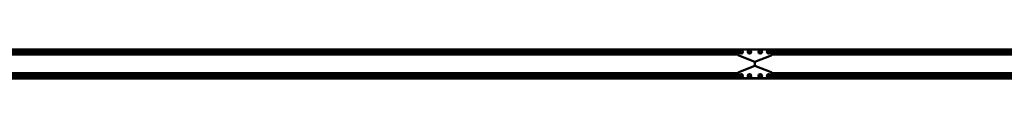
# Model space of a CAD drawing. Units: millimetres. Extents: x 59 to 11996, y 24 to 8424.
# Drawn here: x 3065 to 6070, y 6284 to 6373 of the extents above; entities that cross this region are included whole.
import ezdxf

# ---------------------------------------------------------------- set-up
doc = ezdxf.new("R2010")
doc.units = ezdxf.units.MM
doc.header["$MEASUREMENT"] = 0
doc.layers.add('(1) Shape lines', color=7, linetype='Continuous', lineweight=35)

# ---------------------------------------------------------------- blocks, each defined once
blk = doc.blocks.new('Crane_WorkSt_2_4202f3b9-e525-479b-b8e8-289248fa210e')
at = {"layer": '(1) Shape lines', "color": 7, "linetype": 'Continuous', "lineweight": 50, "ltscale": 60}
for p, q in [((319.9, 3191.4), (8200, 3191.4)), ((321.6, 3192.9), (8200, 3192.9)), ((335.9, 3194.5), (8200, 3194.5)), ((336.5, 3221.1), (8203.8, 3221.1)), ((338, 3212.1), (8200, 3212.1)), ((338, 3211.3), (8180, 3211.3)), ((338, 3202.8), (8180, 3202.8)), ((338, 3202), (8200, 3202)), ((8180, 3212.1), (8180, 3202)), ((8200, 3215.5), (8200, 3190.6)), ((8203.8, 3185), (8299.6, 3146.7)), ((8394, 3221.5), (8206, 3221.5)), ((8210.5, 3211.4), (8218, 3215.7)), ((8210.5, 3202.7), (8210.5, 3211.4)), ((8218, 3198.4), (8210.5, 3202.7)), ((8218, 3215.7), (8225.5, 3211.4)), ((8225.5, 3202.7), (8218, 3198.4)), ((8225.5, 3211.4), (8225.5, 3202.7)), ((8268, 3215.7), (8260.5, 3211.4)), ((8260.5, 3211.4), (8260.5, 3202.7)), ((8260.5, 3202.7), (8268, 3198.4)), ((8275.5, 3211.4), (8268, 3215.7)), ((8268, 3198.4), (8275.5, 3202.7)), ((8275.5, 3202.7), (8275.5, 3211.4)), ((8300.4, 3146.7), (8396.2, 3185)), ((8324.5, 3211.4), (8332, 3215.7)), ((8324.5, 3202.7), (8324.5, 3211.4)), ((8332, 3198.4), (8324.5, 3202.7)), ((8332, 3215.7), (8339.5, 3211.4)), ((8339.5, 3202.7), (8332, 3198.4)), ((8339.5, 3211.4), (8339.5, 3202.7)), ((8382, 3215.7), (8374.5, 3211.4)), ((8374.5, 3211.4), (8374.5, 3202.7)), ((8374.5, 3202.7), (8382, 3198.4)), ((8389.5, 3211.4), (8382, 3215.7)), ((8382, 3198.4), (8389.5, 3202.7)), ((8389.5, 3202.7), (8389.5, 3211.4)), ((8396.2, 3221.1), (16203.8, 3221.1)), ((8400, 3190.6), (8400, 3215.5)), ((8400, 3212.1), (16200, 3212.1)), ((8400, 3202), (16200, 3202)), ((8400, 3194.5), (16200, 3194.5)), ((8400, 3192.9), (16200, 3192.9)), ((8400, 3191.4), (16200, 3191.4)), ((8420, 3212.1), (8420, 3202)), ((8420, 3211.3), (16180, 3211.3)), ((8420, 3202.8), (16180, 3202.8)), ((8203.8, 3086.1), (8299.6, 3124.4)), ((8300, 3124.5), (8300, 3146.6)), ((8300.1, 3146.6), (8300.1, 3124.5)), ((8300.4, 3124.4), (8396.2, 3086.1)), ((319.9, 3079.7), (8200, 3079.7)), ((321.6, 3078.2), (8200, 3078.2)), ((335.9, 3076.6), (8200, 3076.6)), ((338, 3069.1), (8200, 3069.1)), ((338, 3068.3), (8180, 3068.3)), ((338, 3059.8), (8180, 3059.8)), ((338, 3059), (8200, 3059)), ((8180, 3059), (8180, 3069.1)), ((8200, 3055.5), (8200, 3080.5)), ((8218, 3072.7), (8210.5, 3068.4)), ((8210.5, 3068.4), (8210.5, 3059.7)), ((8210.5, 3059.7), (8218, 3055.4)), ((8225.5, 3068.4), (8218, 3072.7)), ((8218, 3055.4), (8225.5, 3059.7)), ((8225.5, 3059.7), (8225.5, 3068.4)), ((8260.5, 3068.4), (8268, 3072.7)), ((8260.5, 3059.7), (8260.5, 3068.4)), ((8268, 3055.4), (8260.5, 3059.7)), ((8268, 3072.7), (8275.5, 3068.4)), ((8275.5, 3059.7), (8268, 3055.4)), ((8275.5, 3068.4), (8275.5, 3059.7)), ((8332, 3072.7), (8324.5, 3068.4)), ((8324.5, 3068.4), (8324.5, 3059.7)), ((8324.5, 3059.7), (8332, 3055.4)), ((8339.5, 3068.4), (8332, 3072.7)), ((8332, 3055.4), (8339.5, 3059.7)), ((8339.5, 3059.7), (8339.5, 3068.4)), ((8374.5, 3068.4), (8382, 3072.7)), ((8374.5, 3059.7), (8374.5, 3068.4)), ((8382, 3055.4), (8374.5, 3059.7)), ((8382, 3072.7), (8389.5, 3068.4)), ((8389.5, 3059.7), (8382, 3055.4)), ((8389.5, 3068.4), (8389.5, 3059.7)), ((8400, 3080.5), (8400, 3055.5)), ((8400, 3079.7), (16200, 3079.7)), ((8400, 3078.2), (16200, 3078.2)), ((8400, 3076.6), (16200, 3076.6)), ((8400, 3069.1), (16200, 3069.1)), ((8400, 3059), (16200, 3059)), ((8420, 3059), (8420, 3069.1)), ((8420, 3068.3), (16180, 3068.3)), ((8420, 3059.8), (16180, 3059.8)), ((333, 3047.5), (8300, 3047.5)), ((337.5, 3050.5), (8202.7, 3050.5)), ((8394, 3049.5), (8206, 3049.5)), ((8300, 3047.5), (8300, 3049.5)), ((8300.1, 3049.5), (8300.1, 3047.5)), ((8300.1, 3047.5), (16300, 3047.5)), ((8397.3, 3050.5), (16202.7, 3050.5))]:
    blk.add_line(p, q, dxfattribs=at)
for centre in [(8218, 3207), (8268, 3207), (8332, 3207), (8382, 3207), (8218, 3064), (8268, 3064), (8332, 3064), (8382, 3064)]:
    blk.add_circle(centre, 10.5, dxfattribs=at)
for centre, radius, start, end in [((8206, 3215.5), 6, 90, 180), ((8206, 3190.6), 6, 180, 248.19859), ((8394, 3215.5), 6, 0, 90), ((8394, 3190.6), 6, 291.80141, 0), ((8300, 3147.6), 1, 248.19859, 291.80141), ((8300, 3123.5), 1, 68.19859, 111.80141), ((8206, 3080.5), 6, 111.80141, 180), ((8206, 3055.5), 6, 180, 270), ((8394, 3055.5), 6, 270, 0), ((8394, 3080.5), 6, 0, 68.19859)]:
    blk.add_arc(centre, radius, start, end, dxfattribs=at)

msp = doc.modelspace()

# ---------------------------------------------------------------- block references
at = {"color": 7, "linetype": 'ByBlock', "xscale": 0.5120930371008446, "yscale": 0.5120930371008446, "rotation": 1.207418269725733e-06}
msp.add_blockref('Crane_WorkSt_2_4202f3b9-e525-479b-b8e8-289248fa210e', (1058.41, 4723), dxfattribs=at)

doc.saveas('drawing.dxf')
